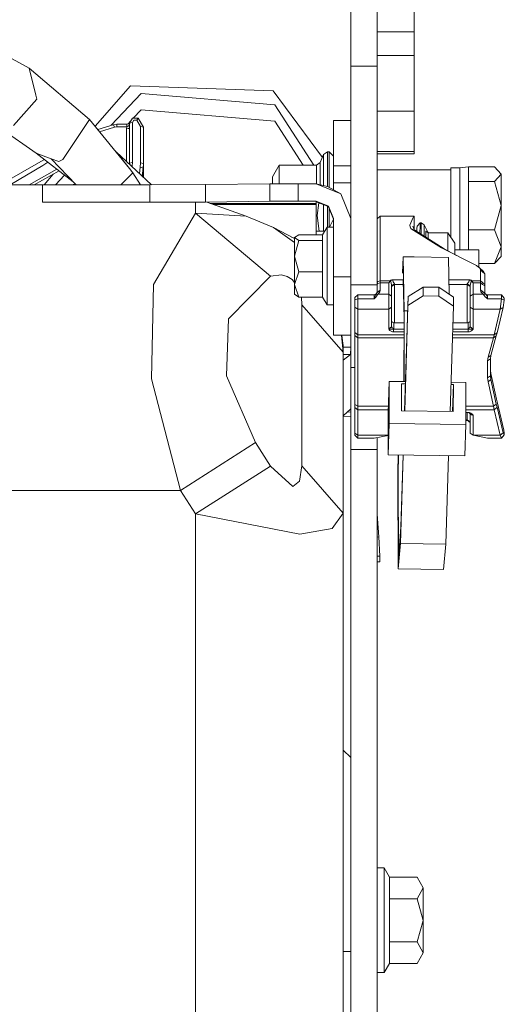
# Model space of a CAD drawing. Units: millimetres. Extents: x 967 to 8561, y -1553 to 1673.
# Drawn here: x 2835 to 2918, y -684 to -515 of the extents above; entities that cross this region are included whole.
import ezdxf

# ---------------------------------------------------------------- set-up
doc = ezdxf.new("R2010")
doc.units = ezdxf.units.MM
doc.layers.add('1', color=7, linetype='Continuous', true_color=0xffffff)

msp = doc.modelspace()

# ---------------------------------------------------------------- linework, layer by layer
at = {"layer": '1', "color": 18, "linetype": 'Continuous', "lineweight": 13}
for p, q in [((2892.116817, -510.470034), (2892.116817, -520.562709)), ((2896.616967, -517.049016), (2896.616967, -510.470034)), ((2902.966769, -517.049016), (2902.966769, -509.977938)), ((2902.966769, -517.049016), (2896.616967, -517.049016)), ((2896.616967, -521.119834), (2896.616967, -517.049016)), ((2902.966769, -521.119834), (2902.966769, -517.049016)), ((2828.60473, -518.873037), (2836.798699, -523.320318)), ((2892.116817, -522.991837), (2892.116817, -520.562709)), ((2902.966769, -521.119834), (2896.616967, -521.119834)), ((2896.616967, -521.119834), (2896.616967, -522.991837)), ((2902.966769, -530.718924), (2902.966769, -521.119834)), ((2892.116817, -522.991837), (2896.616967, -522.991837)), ((2892.116817, -522.991837), (2892.116817, -540.881575)), ((2896.616967, -540.881575), (2896.616967, -522.991837)), ((2836.798699, -523.320318), (2837.942155, -527.947904)), ((2836.798699, -523.320318), (2847.198041, -532.141925)), ((2854.207547, -526.34442), (2848.147504, -533.306464)), ((2878.733905, -527.228237), (2854.207547, -526.34442)), ((2837.942155, -527.947904), (2838.111194, -528.632463)), ((2850.935201, -533.144837), (2856.085094, -527.657271)), ((2856.085094, -527.657271), (2879.053386, -529.601277)), ((2887.215586, -538.676485), (2878.733905, -527.228237)), ((2834.147723, -533.202292), (2838.111194, -528.632463)), ((2879.053386, -529.601277), (2885.721454, -540.025533)), ((2854.714192, -531.936289), (2856.085094, -530.475498)), ((2856.085094, -530.475498), (2879.053386, -532.419504)), ((2902.966769, -530.718924), (2896.616967, -530.718924)), ((2902.966769, -537.623108), (2902.966769, -530.718924)), ((2847.198041, -532.141925), (2845.356734, -534.892798)), ((2847.198041, -532.141925), (2854.068549, -540.56877)), ((2851.245673, -533.046366), (2848.615563, -533.88055)), ((2851.88535, -532.94772), (2851.245673, -533.046366)), ((2851.245673, -533.046366), (2851.316007, -533.060552)), ((2851.485522, -533.457638), (2851.316007, -533.060552)), ((2851.88535, -532.972754), (2851.88535, -532.94772)), ((2853.600057, -532.94772), (2851.88535, -532.94772)), ((2851.88535, -532.972754), (2851.88535, -533.395947)), ((2854.056867, -532.917995), (2853.600057, -532.94772)), ((2853.600057, -533.395947), (2853.600057, -532.94772)), ((2853.830131, -533.289076), (2853.600057, -533.395947)), ((2853.775726, -532.936289), (2854.283087, -532.39566)), ((2854.056867, -533.107168), (2853.830131, -533.289076)), ((2854.056867, -532.775284), (2854.55683, -531.936289)), ((2854.55683, -532.68546), (2854.056867, -532.775284)), ((2854.056867, -539.652527), (2854.056867, -532.775284)), ((2855.556758, -531.936289), (2854.55683, -531.936289)), ((2854.806932, -532.253386), (2854.55683, -532.68546)), ((2854.55683, -539.562703), (2854.55683, -532.68546)), ((2855.306895, -532.253386), (2854.806932, -532.253386)), ((2855.306895, -532.253386), (2855.556758, -531.936289)), ((2855.956824, -533.376814), (2855.306895, -532.253386)), ((2856.456788, -533.466638), (2855.556758, -531.936289)), ((2879.053386, -532.419504), (2883.918723, -540.025533)), ((2892.116817, -532.297433), (2889.116796, -532.297433)), ((2889.116796, -540.116907), (2889.116796, -532.297433)), ((2832.109721, -533.811034), (2838.030847, -537.938238)), ((2845.356734, -534.892798), (2842.602523, -539.008082)), ((2851.485522, -533.457638), (2848.931238, -534.267734)), ((2851.88535, -533.395947), (2851.485522, -533.457638)), ((2853.600057, -533.395947), (2851.88535, -533.395947)), ((2853.556903, -533.731581), (2853.600057, -533.395947)), ((2853.910478, -533.681513), (2853.556903, -533.731581)), ((2853.556903, -539.378282), (2853.556903, -533.731581)), ((2854.056867, -533.560575), (2853.910478, -533.681513)), ((2856.456788, -533.466638), (2855.956824, -533.376814)), ((2855.956824, -539.595486), (2855.956824, -533.376814)), ((2856.456788, -539.68531), (2856.456788, -533.466638)), ((2838.030847, -537.938238), (2840.61888, -538.896025)), ((2838.030847, -537.938238), (2844.400605, -542.842276)), ((2851.713802, -537.680616), (2851.755174, -537.715853)), ((2851.755174, -537.715853), (2857.864414, -543.352757)), ((2854.068549, -540.56877), (2851.755174, -537.715853)), ((2887.424977, -538.170875), (2886.84872, -539.562346)), ((2888.11806, -537.707866), (2887.424977, -538.170875)), ((2887.424977, -541.25017), (2887.424977, -538.170875)), ((2888.11806, -537.707866), (2888.11806, -540.923775)), ((2888.366969, -537.707866), (2888.11806, -537.707866)), ((2888.366969, -540.923775), (2888.366969, -537.707866)), ((2889.116796, -538.457872), (2888.366969, -537.707866)), ((2902.966769, -537.623108), (2896.616967, -537.623108)), ((2902.966769, -538.024009), (2896.616967, -538.024009)), ((2902.966769, -538.024009), (2902.966769, -537.623108)), ((2832.227023, -543.141485), (2839.239867, -539.142967)), ((2833.576207, -543.399599), (2839.165242, -540.040375)), ((2839.165242, -540.040375), (2840.02692, -539.475003)), ((2839.239867, -539.142967), (2839.434337, -539.018777)), ((2840.61888, -538.896025), (2844.890457, -543.353439)), ((2841.940435, -539.385141), (2840.61888, -538.896025)), ((2842.602523, -539.008082), (2841.940435, -539.385141)), ((2854.042706, -539.826525), (2854.056867, -539.652527)), ((2854.55683, -539.562703), (2854.056867, -539.652527)), ((2854.5101, -540.131391), (2854.55683, -539.562703)), ((2855.896266, -540.329219), (2855.956824, -539.595486)), ((2856.456788, -539.68531), (2855.956824, -539.595486)), ((2856.389554, -540.495814), (2856.456788, -539.68531)), ((2856.456788, -542.053962), (2856.456788, -539.68531)), ((2878.616841, -542.025508), (2879.771503, -540.025533)), ((2879.771503, -540.025533), (2886.224778, -540.025533)), ((2879.771503, -543.191051), (2879.771503, -540.025533)), ((2886.224778, -540.025533), (2886.84872, -539.562346)), ((2886.224778, -543.208354), (2886.224778, -540.025533)), ((2886.84872, -543.353276), (2886.84872, -539.562346)), ((2841.58453, -540.674197), (2836.833788, -543.405143)), ((2841.988067, -540.984878), (2837.676904, -543.40258)), ((2840.964023, -541.559162), (2839.402212, -543.353439)), ((2841.354779, -543.353439), (2842.910858, -541.695329)), ((2852.595235, -543.353439), (2854.661258, -541.299642)), ((2854.068549, -540.56877), (2854.661258, -541.299642)), ((2854.377005, -540.134977), (2854.5101, -540.131391)), ((2854.497382, -540.246048), (2854.5101, -540.131391)), ((2854.661258, -541.299642), (2855.9778, -543.353439)), ((2855.773694, -541.423682), (2855.896266, -540.329219)), ((2856.389554, -540.495814), (2855.896266, -540.329219)), ((2856.389554, -540.495814), (2856.237739, -541.851849)), ((2856.389554, -541.991927), (2856.389554, -540.495814)), ((2887.424977, -543.487122), (2887.424977, -541.25017)), ((2888.11806, -540.923775), (2888.11806, -543.648514)), ((2888.366969, -540.923775), (2888.366969, -543.792002)), ((2892.116817, -540.116907), (2889.116796, -540.116907)), ((2889.116796, -543.02621), (2889.116796, -540.116907)), ((2892.116817, -540.881575), (2892.116817, -545.934917)), ((2896.616967, -540.795148), (2909.31681, -540.795148)), ((2896.616967, -540.881575), (2896.616967, -545.934917)), ((2909.31681, -540.451051), (2910.816939, -540.451051)), ((2909.31681, -541.005851), (2909.31681, -540.451051)), ((2909.31681, -541.005851), (2909.31681, -552.397113)), ((2910.816939, -540.451051), (2912.325891, -540.289939)), ((2910.816939, -541.005851), (2910.816939, -540.451051)), ((2910.816939, -554.548086), (2910.816939, -541.005851)), ((2912.325891, -540.289939), (2916.773112, -540.289939)), ((2912.325891, -542.78797), (2912.325891, -540.289939)), ((2917.916806, -541.538955), (2916.773112, -540.289939)), ((2916.773112, -542.78797), (2917.916806, -541.538955)), ((2917.916806, -546.946944), (2917.916806, -541.538955)), ((2836.116822, -543.407322), (2833.108695, -543.398178)), ((2839.12495, -543.398178), (2836.116822, -543.407322)), ((2839.12495, -543.353439), (2839.12495, -546.353401)), ((2857.560666, -543.353439), (2839.12495, -543.353439)), ((2844.761016, -543.218367), (2844.228221, -543.353439)), ((2867.11696, -543.331982), (2857.560666, -543.353439)), ((2857.560666, -543.353439), (2857.560666, -546.353401)), ((2878.183635, -543.194831), (2867.11696, -543.331982)), ((2867.11696, -543.331982), (2867.11696, -546.332003)), ((2883.040221, -543.183268), (2878.183635, -543.194831)), ((2878.183635, -543.194831), (2878.183635, -546.194793)), ((2878.616841, -543.1938), (2878.616841, -542.025508)), ((2883.040221, -543.183268), (2883.040221, -546.18323)), ((2886.116775, -543.183268), (2883.040221, -543.183268)), ((2890.359433, -544.940592), (2886.116775, -543.183268)), ((2888.116868, -543.647827), (2886.116775, -543.183268)), ((2892.116817, -543.02621), (2889.116796, -543.02621)), ((2889.116796, -544.224252), (2889.116796, -543.02621)), ((2912.325891, -542.78797), (2916.773112, -542.78797)), ((2912.325891, -551.105858), (2912.325891, -542.78797)), ((2917.916806, -546.946944), (2916.773112, -542.78797)), ((2888.116868, -543.647827), (2890.359433, -544.940592)), ((2892.116817, -549.18325), (2890.359433, -544.940592)), ((2839.12495, -546.353401), (2839.12495, -546.356798)), ((2857.560666, -546.353401), (2839.12495, -546.353401)), ((2839.12495, -546.356798), (2840.116771, -546.364785)), ((2854.116948, -546.372832), (2850.116761, -546.384991)), ((2854.116948, -546.372832), (2858.116897, -546.384991)), ((2867.11696, -546.332003), (2857.560666, -546.353401)), ((2865.406306, -546.366621), (2865.406306, -548.235477)), ((2878.183635, -546.194793), (2867.11696, -546.332003)), ((2867.342373, -546.361396), (2874.126704, -548.778833)), ((2867.710499, -546.466215), (2868.165747, -546.654786)), ((2867.93646, -546.559812), (2886.116775, -546.559812)), ((2868.467612, -546.762348), (2886.116775, -546.762348)), ((2883.040221, -546.18323), (2878.183635, -546.194793)), ((2886.116775, -546.18323), (2883.040221, -546.18323)), ((2886.116775, -546.18323), (2886.116775, -546.310724)), ((2888.238223, -547.061921), (2886.116775, -546.18323)), ((2886.116775, -546.310724), (2886.116775, -546.559812)), ((2888.116868, -547.068597), (2886.116775, -546.310724)), ((2886.116775, -546.559812), (2886.116775, -546.762348)), ((2886.116775, -546.762348), (2886.116775, -551.964701)), ((2886.333974, -548.63149), (2886.578213, -546.485572)), ((2887.424977, -548.639477), (2887.424977, -546.806426)), ((2892.116817, -548.01637), (2892.116817, -545.934917)), ((2896.616967, -548.01637), (2896.616967, -545.934917)), ((2865.406306, -548.235477), (2858.166488, -560.490073)), ((2865.406306, -548.235477), (2878.308805, -559.085072)), ((2874.126704, -548.778833), (2865.406306, -548.235477)), ((2888.238223, -547.183336), (2888.116868, -547.068597)), ((2888.11806, -547.069724), (2888.11806, -548.640908)), ((2889.116796, -549.18325), (2888.238223, -547.061921)), ((2889.116796, -549.304665), (2888.238223, -547.183336)), ((2888.366969, -547.494195), (2888.366969, -548.640908)), ((2892.116817, -548.01637), (2892.116817, -553.233267)), ((2896.616967, -553.233267), (2896.616967, -548.01637)), ((2916.773112, -551.105858), (2917.916806, -546.946944)), ((2917.916806, -554.015757), (2917.916806, -546.946944)), ((2878.822597, -550.725878), (2874.126704, -548.778833)), ((2886.333974, -548.63149), (2886.643586, -551.351921)), ((2887.424977, -551.355833), (2887.424977, -548.639477)), ((2888.11806, -550.653101), (2888.11806, -548.640908)), ((2888.366969, -548.640908), (2888.366969, -550.653101)), ((2888.455532, -550.653101), (2889.110027, -549.288322)), ((2889.116796, -559.183181), (2889.116796, -549.18325)), ((2896.616967, -549.208165), (2897.116931, -548.760058)), ((2897.116931, -548.760058), (2897.116931, -559.859038)), ((2897.116931, -548.760058), (2902.937205, -548.760058)), ((2902.26415, -550.308765), (2902.766498, -549.120487)), ((2902.937205, -548.760058), (2902.766498, -549.120487)), ((2902.937205, -548.760058), (2902.972014, -548.760594)), ((2902.972014, -548.760594), (2903.006585, -548.762561)), ((2903.006585, -548.762561), (2903.0073, -549.270691)), ((2903.0073, -549.270691), (2903.008969, -550.572039)), ((2903.485807, -550.462545), (2904.0356, -549.937368)), ((2903.99483, -550.384046), (2904.0356, -549.937368)), ((2904.0356, -549.937368), (2904.218228, -549.936892)), ((2904.218228, -549.936892), (2904.17722, -550.383569)), ((2904.218228, -549.936892), (2904.726298, -550.258876)), ((2878.822597, -550.725878), (2882.416757, -553.304989)), ((2882.416757, -552.612346), (2878.822597, -550.725878)), ((2886.116775, -551.349283), (2887.584607, -551.356632)), ((2888.016732, -550.653101), (2887.211116, -551.964701)), ((2888.016732, -550.653101), (2888.016732, -551.885964)), ((2889.116796, -550.653101), (2888.016732, -550.653101)), ((2888.016732, -555.221916), (2888.016732, -551.885964)), ((2902.26415, -550.308765), (2902.276309, -550.579132)), ((2902.276309, -550.579132), (2902.434857, -550.898732)), ((2902.434857, -550.898732), (2902.486594, -550.949694)), ((2902.486594, -550.949694), (2903.090747, -551.196159)), ((2902.486594, -550.949694), (2907.670291, -554.232777)), ((2902.765544, -550.49044), (2902.852328, -550.800026)), ((2902.852328, -550.800026), (2903.050216, -551.146866)), ((2903.008969, -550.572039), (2903.009568, -551.075623)), ((2903.090747, -551.196159), (2903.050216, -551.146866)), ((2903.090747, -551.196159), (2908.154758, -554.362119)), ((2903.445763, -551.418111), (2903.447898, -550.874592)), ((2903.447898, -550.874592), (2903.485807, -550.462545)), ((2903.989378, -551.757972), (2903.99483, -550.384046)), ((2904.171315, -551.871717), (2904.17722, -550.383569)), ((2904.681465, -552.190657), (2904.687436, -550.684155)), ((2904.726298, -550.258876), (2904.687436, -550.684155)), ((2904.726298, -550.258876), (2905.365022, -551.508308)), ((2904.99635, -552.38752), (2904.998811, -551.342906)), ((2904.998811, -551.342906), (2905.365022, -551.508308)), ((2905.416759, -551.616431), (2904.998811, -551.342906)), ((2905.365022, -551.508308), (2905.527565, -551.616138)), ((2905.416759, -551.616431), (2905.414297, -552.648816)), ((2908.798011, -551.607491), (2905.416759, -551.616431)), ((2908.790607, -554.71305), (2908.798011, -551.607491)), ((2909.964593, -553.383053), (2908.798011, -551.607491)), ((2912.325891, -551.105858), (2912.325891, -554.015757)), ((2912.325891, -551.105858), (2916.773112, -551.105858)), ((2917.916806, -554.015757), (2916.773112, -551.105858)), ((2881.923563, -552.353483), (2882.416757, -552.557771)), ((2883.181127, -551.964701), (2882.416757, -552.459956)), ((2882.416757, -552.459956), (2883.181127, -552.955211)), ((2882.416757, -552.459956), (2882.416757, -555.635334)), ((2883.181127, -552.955211), (2882.416757, -555.635334)), ((2887.211116, -551.964701), (2883.181127, -551.964701)), ((2887.211116, -552.955211), (2883.181127, -552.955211)), ((2887.211116, -551.964701), (2887.211116, -552.955211)), ((2887.211116, -552.955211), (2887.211116, -558.315457)), ((2892.116817, -553.233267), (2892.116817, -559.337081)), ((2896.616967, -559.337081), (2896.616967, -553.233267)), ((2909.964593, -553.383053), (2909.959912, -555.3584)), ((2909.99368, -553.563357), (2909.964593, -553.383053)), ((2909.99368, -553.563357), (2910.000227, -554.548086)), ((2888.016732, -555.221916), (2888.016732, -558.557809)), ((2907.670291, -554.232777), (2913.687976, -557.232143)), ((2910.251247, -555.519191), (2908.154758, -554.362119)), ((2909.968646, -554.014445), (2910.003455, -555.31037)), ((2909.968646, -554.014445), (2909.968885, -555.363352)), ((2914.116891, -554.548086), (2909.988085, -554.548086)), ((2912.325891, -554.548086), (2912.325891, -554.015757)), ((2914.116891, -554.548086), (2914.116891, -556.314231)), ((2916.773112, -556.925715), (2917.916806, -554.015757)), ((2917.916806, -555.6767), (2917.916806, -554.015757)), ((2882.416757, -555.635334), (2883.181127, -558.315457)), ((2882.416757, -555.635334), (2882.416757, -560.500265)), ((2900.978948, -558.587976), (2901.090415, -555.739523)), ((2901.090415, -555.739523), (2903.013573, -555.767695)), ((2901.090415, -555.739523), (2901.28711, -565.030039)), ((2903.014001, -555.767701), (2908.886464, -555.853725)), ((2908.886464, -555.853725), (2909.021256, -562.220349)), ((2914.116891, -556.314231), (2914.116891, -557.544562)), ((2914.116891, -556.925715), (2916.773112, -556.925715)), ((2917.916806, -555.6767), (2916.773112, -556.925715)), ((2883.181127, -558.315457), (2882.416757, -560.500265)), ((2887.211116, -558.315457), (2883.181127, -558.315457)), ((2887.211116, -558.315457), (2887.211116, -562.685133)), ((2888.016732, -563.996733), (2888.016732, -558.557809)), ((2913.687976, -557.232143), (2913.78382, -557.280661)), ((2914.218934, -557.625414), (2913.78382, -557.280661)), ((2914.218934, -557.625414), (2914.366754, -558.013261)), ((2914.218934, -557.625414), (2914.919408, -558.285357)), ((2914.366754, -558.013261), (2914.741786, -558.349312)), ((2914.366754, -558.013261), (2914.366754, -559.859038)), ((2914.741786, -558.349312), (2915.116818, -558.685363)), ((2914.919408, -558.285357), (2915.116818, -558.685363)), ((2915.116818, -558.685363), (2915.116818, -560.53114)), ((2871.068986, -566.437841), (2878.308805, -559.085072)), ((2878.308805, -559.085072), (2880.162747, -558.832229)), ((2881.161006, -559.133888), (2880.162747, -558.832229)), ((2882.0031, -559.684516), (2881.161006, -559.133888)), ((2882.416757, -560.147653), (2882.0031, -559.684516)), ((2889.116796, -569.213511), (2889.116796, -559.183181)), ((2892.116817, -559.183181), (2889.116796, -559.183181)), ((2892.116817, -559.337081), (2892.116817, -559.430004)), ((2892.116817, -559.430004), (2892.116817, -560.579539)), ((2896.616967, -559.430004), (2896.616967, -559.337081)), ((2896.616967, -559.430004), (2896.616967, -560.579539)), ((2896.616967, -560.307087), (2896.763356, -559.990288)), ((2896.616967, -560.590626), (2896.763356, -560.340584)), ((2896.763356, -559.990288), (2897.116931, -559.859038)), ((2897.116931, -560.237051), (2896.763356, -560.340584)), ((2897.116931, -559.859038), (2897.116931, -560.237051)), ((2897.116931, -559.859038), (2898.840697, -559.859038)), ((2897.116931, -560.237051), (2897.116931, -561.509849)), ((2897.116931, -560.237051), (2898.616822, -560.237051)), ((2898.616822, -560.237051), (2898.62016, -560.230912)), ((2898.616822, -560.237051), (2898.622306, -560.231508)), ((2898.616822, -562.196852), (2898.616822, -560.237051)), ((2898.62016, -560.230912), (2898.814471, -559.893192)), ((2898.622306, -560.231508), (2898.946317, -559.962631)), ((2898.814471, -559.893192), (2898.840697, -559.859038)), ((2898.946317, -559.962631), (2898.814471, -559.893192)), ((2898.840697, -559.859038), (2898.964675, -559.777201)), ((2898.840697, -559.859038), (2898.960383, -559.928478)), ((2898.946317, -559.962631), (2898.960383, -559.928478)), ((2899.01069, -560.199441), (2898.946317, -559.962631)), ((2898.960383, -559.928478), (2899.03787, -559.832276)), ((2898.964675, -559.777201), (2899.144919, -559.718729)), ((2899.116786, -560.698153), (2899.01069, -560.199441)), ((2899.03787, -559.832276), (2899.166616, -559.74418)), ((2899.144919, -559.718729), (2899.271997, -559.696437)), ((2899.166616, -559.74418), (2899.272712, -559.697271)), ((2899.271997, -559.696437), (2899.277003, -559.695722)), ((2899.272712, -559.697271), (2899.277003, -559.695722)), ((2899.277003, -559.695722), (2899.404796, -560.062707)), ((2899.277003, -559.695722), (2901.147923, -559.695722)), ((2899.61675, -560.420931), (2899.404796, -560.062707)), ((2901.099777, -559.746609), (2901.24491, -566.367806)), ((2908.967805, -559.695722), (2912.456544, -559.695722)), ((2912.362607, -560.061039), (2912.116797, -560.420931)), ((2912.362607, -560.061039), (2912.465127, -559.911014)), ((2912.456544, -559.695722), (2912.461551, -559.696437)), ((2912.456544, -559.695722), (2912.461074, -559.697271)), ((2912.465127, -559.911014), (2912.456544, -559.695722)), ((2912.566455, -559.743882), (2912.461074, -559.697271)), ((2912.461551, -559.696437), (2912.588151, -559.71861)), ((2912.70593, -559.841515), (2912.566455, -559.743882)), ((2912.588151, -559.71861), (2912.784131, -559.784592)), ((2912.616761, -560.698153), (2912.787469, -559.962631)), ((2912.70593, -559.841515), (2912.773402, -559.928478)), ((2912.89285, -559.859038), (2912.773402, -559.928478)), ((2912.773402, -559.928478), (2912.78127, -559.94779)), ((2912.787469, -559.962631), (2912.78127, -559.94779)), ((2912.784131, -559.784592), (2912.89285, -559.859038)), ((2912.787469, -559.962631), (2912.919076, -559.893192)), ((2912.787469, -559.962631), (2913.11148, -560.231508)), ((2912.89285, -559.859038), (2914.366754, -559.859038)), ((2912.89285, -559.859038), (2912.919076, -559.893192)), ((2912.919076, -559.893192), (2913.113626, -560.230912)), ((2913.11148, -560.231508), (2913.116963, -560.237051)), ((2913.113626, -560.230912), (2913.116963, -560.237051)), ((2913.116963, -560.237051), (2913.116963, -562.196852)), ((2913.116963, -560.237051), (2914.366754, -560.237051)), ((2914.366754, -559.859038), (2914.366754, -560.237051)), ((2914.366754, -559.859038), (2914.741786, -560.195089)), ((2914.366754, -560.237051), (2914.741786, -560.502232)), ((2914.366754, -560.237051), (2914.366754, -561.449529)), ((2914.741786, -560.195089), (2915.116818, -560.53114)), ((2858.166488, -560.490073), (2857.839854, -576.764465)), ((2882.416757, -560.500265), (2883.181127, -562.685133)), ((2882.416757, -560.500265), (2882.416757, -562.189878)), ((2892.116817, -560.579539), (2896.616967, -560.579539)), ((2892.116817, -562.133254), (2892.116817, -560.579539)), ((2896.616967, -561.863364), (2896.395873, -562.169292)), ((2896.588357, -561.966778), (2896.454366, -562.141956)), ((2896.616967, -561.942046), (2896.616967, -560.579539)), ((2896.616967, -561.863364), (2897.116931, -561.509849)), ((2897.059711, -561.77497), (2896.791966, -562.153877)), ((2897.116931, -561.509849), (2897.059711, -561.77497)), ((2899.116786, -560.698153), (2899.61675, -560.420931)), ((2899.116786, -560.85086), (2899.61675, -560.497285)), ((2899.116786, -562.550427), (2899.116786, -560.698153)), ((2899.61675, -560.420931), (2899.61675, -560.497285)), ((2899.61675, -560.497285), (2901.116231, -560.497285)), ((2899.61675, -567.111255), (2899.61675, -560.497285)), ((2901.928695, -562.589706), (2904.520543, -560.954691)), ((2904.520543, -560.954691), (2904.517682, -562.483848)), ((2907.2378, -560.994447), (2904.520543, -560.954691)), ((2907.2378, -560.994447), (2907.234939, -562.523664)), ((2907.2378, -560.994447), (2909.724744, -562.703909)), ((2908.984776, -560.497285), (2912.116797, -560.497285)), ((2912.116797, -560.420931), (2912.616761, -560.698153)), ((2912.116797, -560.497285), (2912.116797, -560.420931)), ((2912.116797, -560.497285), (2912.616761, -560.85086)), ((2912.116797, -567.111255), (2912.116797, -560.497285)), ((2912.616761, -560.698153), (2912.616761, -562.550427)), ((2914.366754, -561.449529), (2914.461406, -561.801971)), ((2914.741786, -561.71471), (2914.366754, -561.449529)), ((2914.461406, -561.801971), (2914.820703, -562.196852)), ((2914.741786, -560.502232), (2915.116818, -560.767354)), ((2914.741786, -561.71471), (2915.116818, -561.979891)), ((2915.116818, -560.53114), (2915.116818, -560.767354)), ((2915.116818, -560.767354), (2915.116818, -561.979891)), ((2915.116818, -561.979891), (2915.154727, -562.07192)), ((2915.272029, -562.135519), (2915.154727, -562.07192)), ((2883.181127, -562.685133), (2882.416757, -562.189878)), ((2887.211116, -562.685133), (2883.181127, -562.685133)), ((2883.598359, -562.688709), (2883.597317, -562.685133)), ((2883.708747, -564.024092), (2883.598359, -562.688709)), ((2888.016732, -563.996733), (2887.211116, -562.685133)), ((2892.116817, -562.133254), (2892.116817, -565.122188)), ((2893.316777, -562.29669), (2892.816814, -562.779606)), ((2892.816814, -562.779606), (2892.816814, -563.133181)), ((2893.316777, -563.003779), (2892.816814, -563.133181)), ((2892.816814, -563.133181), (2892.816814, -564.388872)), ((2893.316777, -562.29669), (2896.116765, -562.298299)), ((2893.316777, -562.29669), (2893.316777, -563.003779)), ((2893.316777, -563.003779), (2896.116765, -563.003779)), ((2893.316777, -563.003779), (2893.316777, -564.742447)), ((2896.116765, -562.298299), (2896.41455, -562.214674)), ((2896.116765, -563.003779), (2896.116765, -562.298299)), ((2896.116765, -563.003779), (2896.119149, -562.995614)), ((2896.116765, -563.003779), (2896.121533, -562.998117)), ((2896.119149, -562.995614), (2896.253379, -562.568248)), ((2896.390231, -562.675298), (2896.121533, -562.998117)), ((2896.124435, -562.296145), (2896.454366, -562.141956)), ((2896.253379, -562.568248), (2896.41455, -562.214674)), ((2896.751435, -562.196852), (2896.390231, -562.675298)), ((2896.41455, -562.214674), (2896.4341, -562.171877)), ((2896.454366, -562.141956), (2896.4341, -562.171877)), ((2896.4341, -562.171877), (2896.751435, -562.196852)), ((2896.751435, -562.196852), (2896.791966, -562.153877)), ((2896.751435, -562.196852), (2898.616822, -562.196852)), ((2898.616822, -562.196852), (2899.116786, -562.550427)), ((2898.616822, -564.742447), (2898.616822, -562.196852)), ((2899.116786, -564.388872), (2899.116786, -562.550427)), ((2901.311673, -582.245378), (2901.928695, -562.589706)), ((2904.517682, -562.483848), (2901.925834, -564.118923)), ((2901.928695, -562.589706), (2901.925834, -564.118923)), ((2907.234939, -562.523664), (2904.517682, -562.483848)), ((2907.234939, -562.523664), (2909.721883, -564.233125)), ((2909.724744, -562.703909), (2909.721883, -564.233125)), ((2912.616761, -562.550427), (2913.116963, -562.196852)), ((2912.616761, -562.550427), (2912.616761, -564.388872)), ((2913.116963, -562.196852), (2914.820703, -562.196852)), ((2913.116963, -562.196852), (2913.116963, -564.742447)), ((2914.820703, -562.196852), (2915.298493, -562.149883)), ((2914.820703, -562.196852), (2915.182384, -562.616349)), ((2915.182384, -562.616349), (2915.392192, -562.811912)), ((2915.298493, -562.149883), (2915.272029, -562.135519)), ((2915.298493, -562.149883), (2915.385516, -562.269331)), ((2915.298493, -562.149883), (2915.616782, -562.29669)), ((2915.442975, -562.348546), (2915.385516, -562.269331)), ((2915.392192, -562.811912), (2915.610583, -562.998415)), ((2915.442975, -562.348546), (2915.527137, -562.603892)), ((2915.527137, -562.603892), (2915.614398, -562.991322)), ((2915.610583, -562.998415), (2915.616782, -563.003779)), ((2915.614398, -562.991322), (2915.616782, -563.003779)), ((2915.616782, -562.29669), (2917.986424, -562.29669)), ((2915.616782, -563.003779), (2915.616782, -562.29669)), ((2915.616782, -563.003779), (2917.986424, -563.003779)), ((2917.794974, -564.742447), (2917.986424, -563.003779)), ((2917.986424, -562.29669), (2918.479474, -562.838913)), ((2917.986424, -563.003779), (2917.986424, -562.29669)), ((2917.986424, -563.003779), (2918.479474, -563.192488)), ((2918.479474, -563.192488), (2918.288024, -564.448179)), ((2918.479474, -562.838913), (2918.479474, -563.192488)), ((2883.708747, -591.707946), (2883.708747, -564.024092)), ((2890.80623, -572.148682), (2883.708747, -564.024092)), ((2889.116796, -563.996733), (2888.016732, -563.996733)), ((2892.116817, -565.122188), (2892.116817, -573.038519)), ((2892.816814, -564.388872), (2892.816814, -568.795622)), ((2893.316777, -564.742447), (2892.816814, -564.388872)), ((2893.316777, -564.742447), (2893.316777, -569.149138)), ((2893.316777, -564.742447), (2898.616822, -564.742447)), ((2898.616822, -564.742447), (2898.866923, -564.56566)), ((2898.616822, -564.742447), (2898.616822, -568.171919)), ((2898.866923, -564.56566), (2899.116786, -564.388872)), ((2899.116786, -564.388872), (2899.116786, -567.818345)), ((2901.28711, -565.030039), (2901.264765, -577.212401)), ((2901.28711, -565.030039), (2901.851829, -565.038312)), ((2901.925834, -564.118923), (2901.35681, -582.246039)), ((2909.721883, -564.233125), (2909.15286, -582.36022)), ((2912.616761, -564.388872), (2912.616761, -567.818345)), ((2913.116963, -564.742447), (2912.616761, -564.388872)), ((2913.116963, -564.742447), (2913.116963, -568.171919)), ((2913.116963, -564.742447), (2917.794974, -564.742447)), ((2916.735204, -569.149138), (2917.794974, -564.742447)), ((2918.288024, -564.448179), (2917.228015, -568.854869)), ((2917.794974, -564.742447), (2918.041499, -564.595283)), ((2918.041499, -564.595283), (2918.288024, -564.448179)), ((2871.068986, -566.437841), (2870.742353, -576.202453)), ((2899.291785, -566.987516), (2899.116786, -566.863776)), ((2899.466785, -567.111255), (2899.291785, -566.987516)), ((2899.466785, -567.111255), (2901.243558, -567.111255)), ((2899.466785, -568.065823), (2899.466785, -567.111255)), ((2901.24491, -566.367806), (2901.225179, -577.211821)), ((2909.631536, -567.111255), (2912.266763, -567.111255)), ((2912.266763, -567.111255), (2912.616761, -566.863776)), ((2912.266763, -568.065823), (2912.266763, -567.111255)), ((2892.816814, -568.795622), (2893.316777, -569.149138)), ((2892.816814, -569.272758), (2892.816814, -568.795622)), ((2898.866923, -567.995132), (2898.616822, -568.171919)), ((2898.616822, -568.171919), (2898.618968, -568.175317)), ((2898.616822, -568.171919), (2898.624213, -568.173588)), ((2898.630651, -568.192781), (2898.618968, -568.175317)), ((2898.66236, -568.181099), (2898.624213, -568.173588)), ((2898.630651, -568.192781), (2898.715289, -568.314017)), ((2898.899348, -568.193616), (2898.66236, -568.181099)), ((2898.715289, -568.314017), (2898.832353, -568.441154)), ((2898.832353, -568.441154), (2899.019988, -568.567992)), ((2898.866923, -567.995132), (2899.116786, -567.818345)), ((2899.073394, -568.177641), (2898.899348, -568.193616)), ((2899.019988, -568.567992), (2899.241002, -568.644525)), ((2899.157556, -568.175675), (2899.073394, -568.177641)), ((2899.116786, -567.818345), (2899.219306, -567.993344)), ((2899.216922, -568.174244), (2899.157556, -568.175675)), ((2899.342092, -568.177939), (2899.216922, -568.174244)), ((2899.466785, -568.065823), (2899.219306, -567.993344)), ((2899.453433, -568.666876), (2899.241002, -568.644525)), ((2899.342092, -568.177939), (2899.453433, -568.171919)), ((2899.453433, -568.171919), (2899.466785, -568.065823)), ((2899.453433, -568.171919), (2901.241628, -568.171919)), ((2899.453433, -568.419398), (2899.453433, -568.171919)), ((2899.453433, -568.666876), (2899.453433, -568.419398)), ((2901.240727, -568.666876), (2899.453433, -568.666876)), ((2912.280114, -568.666876), (2909.582704, -568.666876)), ((2909.598241, -568.171919), (2912.280114, -568.171919)), ((2912.266763, -568.065823), (2912.514241, -567.993344)), ((2912.280114, -568.171919), (2912.266763, -568.065823)), ((2912.280114, -568.171919), (2912.280114, -568.419398)), ((2912.391456, -568.177939), (2912.280114, -568.171919)), ((2912.280114, -568.666876), (2912.280114, -568.419398)), ((2912.280114, -568.666876), (2912.492784, -568.644525)), ((2912.391456, -568.177939), (2912.516864, -568.174244)), ((2912.492784, -568.644525), (2912.713559, -568.567992)), ((2912.616761, -567.818345), (2912.514241, -567.993344)), ((2912.516864, -568.174244), (2912.57623, -568.175675)), ((2912.660153, -568.177641), (2912.57623, -568.175675)), ((2912.616761, -567.818345), (2913.116963, -568.171919)), ((2912.660153, -568.177641), (2912.834199, -568.193616)), ((2912.901433, -568.441154), (2912.713559, -568.567992)), ((2912.834199, -568.193616), (2913.071425, -568.181099)), ((2913.018258, -568.314017), (2912.901433, -568.441154)), ((2913.103135, -568.192781), (2913.018258, -568.314017)), ((2913.071425, -568.181099), (2913.109334, -568.173588)), ((2913.114579, -568.175317), (2913.103135, -568.192781)), ((2913.116963, -568.171919), (2913.109334, -568.173588)), ((2913.116963, -568.171919), (2913.114579, -568.175317)), ((2889.116796, -569.213511), (2889.116796, -569.254459)), ((2892.116817, -569.213511), (2889.116796, -569.213511)), ((2892.116817, -569.254459), (2889.116796, -569.254459)), ((2890.518621, -569.254459), (2890.80623, -572.148682)), ((2890.80623, -571.071209), (2890.578852, -569.254459)), ((2892.816814, -569.272758), (2893.316777, -569.67938)), ((2892.816814, -581.127645), (2892.816814, -569.272758)), ((2893.316777, -569.149138), (2901.239849, -569.149138)), ((2893.316777, -569.67938), (2893.316777, -569.149138)), ((2893.316777, -569.67938), (2901.238885, -569.67938)), ((2893.316777, -581.418694), (2893.316777, -569.67938)), ((2909.550921, -569.67938), (2916.610034, -569.67938)), ((2909.567566, -569.149138), (2916.735204, -569.149138)), ((2916.610034, -569.67938), (2915.694745, -573.027016)), ((2917.103084, -569.332064), (2916.187556, -572.71272)), ((2916.735204, -569.149138), (2916.610034, -569.67938)), ((2916.610034, -569.67938), (2917.103084, -569.332064)), ((2916.735204, -569.149138), (2916.981729, -569.002033)), ((2916.981729, -569.002033), (2917.228015, -568.854869)), ((2917.228015, -568.854869), (2917.103084, -569.332064)), ((2890.777592, -570.842392), (2890.80623, -570.911528)), ((2890.80623, -570.911528), (2890.80623, -571.071209)), ((2890.80623, -571.071209), (2890.80623, -572.148682)), ((2892.116817, -571.267963), (2890.80623, -571.267963)), ((2890.80623, -572.148682), (2890.80623, -599.832595)), ((2892.032893, -572.549702), (2892.116817, -571.267963)), ((2892.032893, -572.549702), (2890.80623, -572.549702)), ((2890.80623, -573.523892), (2892.032893, -572.549702)), ((2892.116817, -574.763001), (2892.116817, -573.038519)), ((2915.694745, -573.027016), (2915.616782, -573.640705)), ((2916.116746, -573.273123), (2915.616782, -573.640705)), ((2915.616782, -573.640705), (2915.616782, -576.550604)), ((2916.187556, -572.71272), (2915.694745, -573.027016)), ((2916.187556, -572.71272), (2916.116746, -573.273123)), ((2916.116746, -573.273123), (2916.116746, -576.211692)), ((2892.116817, -574.763001), (2892.816814, -574.763001)), ((2892.116817, -588.858367), (2892.116817, -574.763001)), ((2916.116746, -575.220944), (2916.187556, -575.845183)), ((2857.839854, -576.764465), (2862.841876, -595.917107)), ((2870.742353, -576.202453), (2875.744613, -587.69405)), ((2898.680242, -577.174545), (2898.510726, -582.575918)), ((2898.680242, -577.174545), (2898.667129, -584.406675)), ((2898.680242, -577.174545), (2901.469572, -577.215401)), ((2916.116746, -576.211692), (2915.616782, -576.550604)), ((2915.616782, -576.550604), (2915.694745, -577.228309)), ((2915.694745, -577.228309), (2916.187556, -576.836766)), ((2916.610034, -581.418694), (2915.694745, -577.228309)), ((2916.116746, -576.211692), (2916.187556, -576.836766)), ((2916.187556, -575.845183), (2917.136701, -580.228389)), ((2916.187556, -576.836766), (2916.187556, -575.845183)), ((2916.187556, -576.836766), (2917.103084, -581.068398)), ((2900.829585, -582.238318), (2900.838168, -577.58844)), ((2900.838168, -577.58844), (2901.457577, -577.597516)), ((2909.298758, -577.712413), (2909.726174, -577.718676)), ((2909.310755, -577.33025), (2911.885531, -577.367962)), ((2909.580307, -582.36648), (2909.726174, -577.718676)), ((2909.726174, -577.718676), (2909.71783, -582.368494)), ((2911.885531, -577.367962), (2911.87218, -584.600152)), ((2917.136701, -580.228389), (2917.233737, -580.664338)), ((2917.233737, -580.664338), (2918.405803, -585.537733)), ((2890.80623, -583.10215), (2892.116817, -581.870617)), ((2892.816814, -581.127645), (2893.316777, -581.418694)), ((2892.816814, -581.690372), (2892.816814, -581.127645)), ((2893.316777, -582.043947), (2892.816814, -581.690372)), ((2892.816814, -586.097063), (2892.816814, -581.690372)), ((2893.316777, -581.418694), (2898.547044, -581.418694)), ((2893.316777, -582.043947), (2893.316777, -581.418694)), ((2893.316777, -582.043947), (2898.527421, -582.043947)), ((2893.316777, -586.450637), (2893.316777, -582.043947)), ((2900.829585, -582.238318), (2909.71783, -582.368494)), ((2911.876899, -582.043947), (2916.735204, -582.043947)), ((2911.878053, -581.418694), (2916.610034, -581.418694)), ((2916.610034, -581.418694), (2917.103084, -581.068398)), ((2916.610034, -581.418694), (2916.735204, -582.043947)), ((2916.735204, -582.043947), (2917.228015, -581.631065)), ((2916.735204, -582.043947), (2917.794974, -586.450637)), ((2917.103084, -581.068398), (2917.228015, -581.631065)), ((2917.228015, -581.631065), (2918.288024, -586.037816)), ((2890.80623, -583.271616), (2892.116817, -583.190165)), ((2892.116817, -582.409915), (2891.502255, -582.448108)), ((2898.510726, -582.575918), (2898.497613, -589.808048)), ((2911.873465, -583.903877), (2912.208962, -583.905394)), ((2911.87372, -583.766104), (2912.116797, -583.766104)), ((2911.876009, -582.526208), (2912.280114, -582.526208)), ((2912.116797, -583.766104), (2912.116797, -582.526208)), ((2912.116797, -583.766104), (2912.116797, -583.828689)), ((2912.116797, -583.766104), (2912.616761, -584.119679)), ((2912.116797, -583.828689), (2912.616761, -584.244789)), ((2912.280114, -582.526208), (2912.492784, -582.54856)), ((2912.280114, -582.526208), (2912.391456, -582.55458)), ((2912.391456, -582.55458), (2912.516864, -582.627357)), ((2912.713559, -582.625032), (2912.492784, -582.54856)), ((2912.57623, -582.68124), (2912.516864, -582.627357)), ((2912.660153, -582.757712), (2912.57623, -582.68124)), ((2912.616761, -586.097063), (2912.616761, -582.718173)), ((2912.660153, -582.757712), (2912.834199, -582.900764)), ((2912.901433, -582.751931), (2912.713559, -582.625032)), ((2913.071425, -583.009482), (2912.834199, -582.900764)), ((2913.018258, -582.879067), (2912.901433, -582.751931)), ((2913.103135, -583.000244), (2913.018258, -582.879067)), ((2913.109334, -583.019436), (2913.071425, -583.009482)), ((2913.103135, -583.000244), (2913.114579, -583.017767)), ((2913.116963, -583.021165), (2913.109334, -583.019436)), ((2913.116963, -583.021165), (2913.114579, -583.017767)), ((2913.116963, -586.450637), (2913.116963, -583.021165)), ((2898.497613, -589.808048), (2898.667129, -584.406675)), ((2911.87218, -584.600152), (2898.667129, -584.406675)), ((2911.87218, -584.600152), (2911.702664, -590.001465)), ((2918.479474, -586.020709), (2918.405803, -585.537733)), ((2893.316777, -586.450637), (2892.816814, -586.097063)), ((2892.816814, -586.433531), (2892.816814, -586.097063)), ((2893.316777, -586.916507), (2892.816814, -586.433531)), ((2893.316777, -586.450637), (2898.503701, -586.450637)), ((2893.316777, -586.916507), (2893.316777, -586.450637)), ((2896.116765, -586.916507), (2893.316777, -586.916507)), ((2896.116765, -586.916507), (2898.503662, -586.471724)), ((2896.616967, -586.823298), (2896.616967, -588.858367)), ((2913.116963, -586.450637), (2912.616761, -586.097063)), ((2915.616782, -586.916507), (2913.116963, -586.450637)), ((2917.794974, -586.450637), (2913.116963, -586.450637)), ((2917.986424, -586.916507), (2915.616782, -586.916507)), ((2917.794974, -586.450637), (2918.288024, -586.037816)), ((2917.794974, -586.450637), (2917.986424, -586.916507)), ((2918.479474, -586.374284), (2917.986424, -586.916507)), ((2918.288024, -586.037816), (2918.479474, -586.374284)), ((2918.479474, -586.374284), (2918.479474, -586.020709)), ((2862.841876, -595.917107), (2875.744613, -587.69405)), ((2875.744613, -587.69405), (2878.308805, -591.734589)), ((2892.116817, -588.858367), (2896.616967, -588.858367)), ((2892.116817, -687.088967), (2892.116817, -588.858367)), ((2896.616967, -588.858367), (2896.616967, -687.088967)), ((2911.702664, -590.001465), (2898.497613, -589.808048)), ((2900.202544, -592.755199), (2900.249769, -589.833712)), ((2900.282466, -589.834191), (2900.231631, -593.087436)), ((2901.118229, -589.846433), (2900.640281, -605.072201)), ((2900.685103, -602.205218), (2901.073085, -589.845771)), ((2908.914278, -589.960623), (2908.43633, -605.186404)), ((2865.406306, -599.957646), (2878.308805, -591.734589)), ((2878.308805, -591.734589), (2882.127078, -595.251263)), ((2883.297713, -594.326676), (2883.708747, -591.707946)), ((2883.708747, -591.707946), (2890.80623, -599.832595)), ((2900.222095, -609.42787), (2900.202544, -592.755199)), ((2900.231631, -593.087436), (2900.274785, -607.854487)), ((2833.82106, -595.917107), (2862.841876, -595.917107)), ((2862.841876, -595.917107), (2865.406306, -599.957646)), ((2882.127078, -595.251263), (2883.297713, -594.326676)), ((2865.406306, -599.957646), (2883.366616, -603.445531)), ((2865.406306, -599.957646), (2865.406306, -715.725661)), ((2890.80623, -599.832595), (2888.872655, -602.488936)), ((2890.80623, -599.832595), (2890.80623, -714.253188)), ((2896.896155, -603.924812), (2896.616967, -600.019122)), ((2883.366616, -603.445531), (2888.872655, -602.488936)), ((2900.274785, -607.854487), (2900.685103, -602.205218)), ((2896.616967, -603.942163), (2896.896155, -603.924812)), ((2897.065194, -607.205869), (2896.896155, -603.924812)), ((2900.640519, -605.015517), (2900.222095, -609.42787)), ((2900.640281, -605.072201), (2900.640519, -605.015517)), ((2900.640281, -605.072201), (2908.43633, -605.186404)), ((2900.640519, -605.015517), (2900.641167, -605.015527)), ((2908.431203, -605.186329), (2908.018382, -609.542073)), ((2896.616967, -607.233725), (2897.065194, -607.205869)), ((2897.065194, -607.205869), (2897.065194, -608.188153)), ((2896.616967, -608.216009), (2897.065194, -608.188153)), ((2900.222095, -609.42787), (2908.018382, -609.542073)), ((2890.80623, -640.59127), (2892.116817, -641.824187)), ((2896.616967, -660.827221), (2897.816928, -660.827221)), ((2897.816928, -660.827221), (2897.816928, -669.854463)), ((2897.816928, -660.827221), (2898.724587, -662.399591)), ((2898.724587, -662.399591), (2903.521808, -662.399591)), ((2898.724587, -666.132928), (2898.724587, -662.399591)), ((2903.521808, -662.399591), (2904.516967, -664.246739)), ((2904.516967, -664.26623), (2903.521808, -662.399591)), ((2903.521808, -666.132928), (2904.516967, -664.26623)), ((2904.516967, -664.26623), (2904.516967, -664.246739)), ((2904.516967, -664.26623), (2904.516967, -669.846715)), ((2898.724587, -666.132928), (2898.724587, -669.846715)), ((2898.724587, -666.132928), (2903.521808, -666.132928)), ((2903.521808, -666.132928), (2904.516967, -669.846715)), ((2897.816928, -678.827108), (2897.816928, -669.854463)), ((2898.724587, -669.846715), (2898.724587, -673.560501)), ((2903.521808, -673.560501), (2904.516967, -669.846715)), ((2904.516967, -675.407589), (2904.516967, -669.846715)), ((2898.724587, -673.560501), (2903.521808, -673.560501)), ((2898.724587, -677.254737), (2898.724587, -673.560501)), ((2904.516967, -675.407589), (2903.521808, -673.560501)), ((2890.80623, -675.219954), (2892.116817, -675.219954)), ((2903.521808, -677.254737), (2904.516967, -675.407589)), ((2896.616967, -678.827108), (2897.816928, -678.827108)), ((2897.816928, -678.827108), (2898.724587, -677.254737)), ((2898.724587, -677.254737), (2903.521808, -677.254737))]:
    msp.add_line(p, q, dxfattribs=at)

doc.saveas('drawing.dxf')
